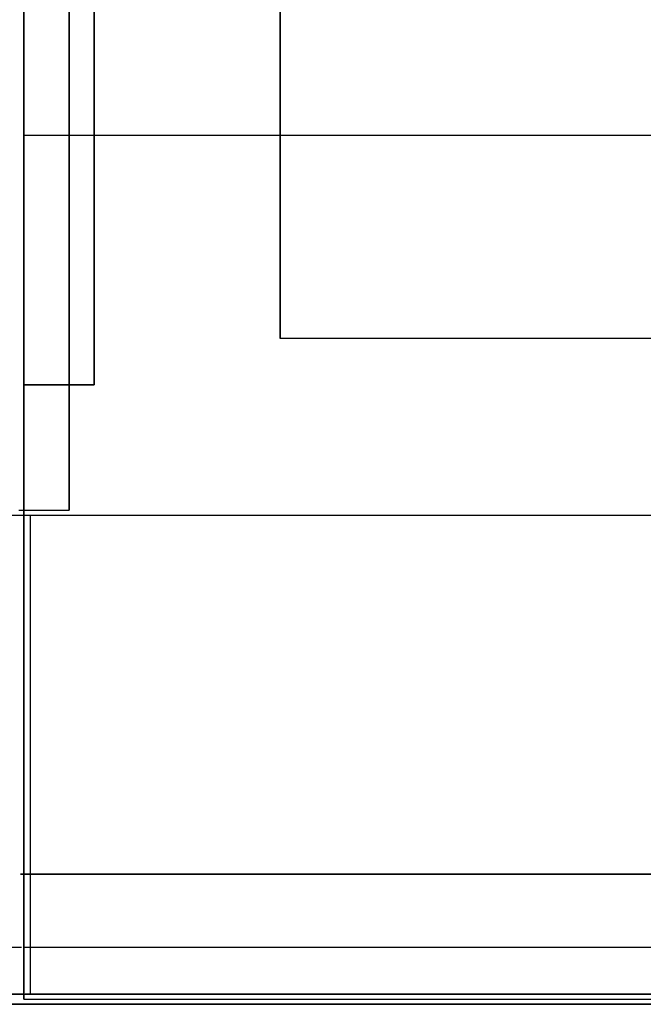
# Model space of a CAD drawing. Units: inches. Extents: x 117427 to 211490, y 16848 to 61366.
# Drawn here: x 178742 to 178990, y 42926 to 43319 of the extents above; entities that cross this region are included whole.
import ezdxf

# ---------------------------------------------------------------- set-up
doc = ezdxf.new("R2010")
doc.units = ezdxf.units.IN
doc.header["$LTSCALE"] = 5
doc.header["$MEASUREMENT"] = 0
doc.layers.get('0').update_dxf_attribs({"lineweight": 0})
doc.layers.add('A-FURN-FREE-ICONIC', color=23, linetype='Continuous')

# ---------------------------------------------------------------- blocks, each defined once
blk = doc.blocks.new('COPIER')
for p, q in [((-493900.86063, -1799392.94612), (-493900.86063, -1799392.81291)), ((-493900.86463, -1799393.47451), (-493900.86463, -1799392.88342)), ((-493900.86463, -1799392.88342), (-493900.86463, -1799393.47451)), ((-493900.86463, -1799392.88342), (-493900.86463, -1799393.47451)), ((-493900.86463, -1799393.47451), (-493900.86463, -1799392.88342)), ((-493900.86063, -1799392.88342), (-493900.86063, -1799392.94612)), ((-493900.84192, -1799392.94519), (-493900.84192, -1799392.88342)), ((-493900.84192, -1799392.94519), (-493900.84192, -1799392.88342)), ((-493900.84192, -1799392.94519), (-493900.84192, -1799392.88342)), ((-493900.66935, -1799392.93814), (-493900.66935, -1799392.94612)), ((-493900.66935, -1799392.94412), (-493900.66935, -1799392.94612)), ((-493900.66735, -1799392.94412), (-493900.66735, -1799392.94612)), ((-493900.66735, -1799392.94412), (-493900.66735, -1799392.94612)), ((-493900.86063, -1799392.94612), (-493900.86263, -1799392.94612)), ((-493900.86263, -1799392.94612), (-493900.51769, -1799392.94612)), ((-493900.86263, -1799392.94612), (-493900.86263, -1799393.54499)), ((-493900.86263, -1799392.94612), (-493900.86263, -1799393.54499)), ((-493900.86063, -1799392.94612), (-493900.86063, -1799393.47451)), ((-493900.86063, -1799392.94871), (-493900.86063, -1799392.94612)), ((-493900.66935, -1799392.94612), (-493900.85999, -1799392.94612)), ((-493900.84192, -1799393.47451), (-493900.84192, -1799392.94612)), ((-493900.84192, -1799393.47451), (-493900.84192, -1799392.94612)), ((-493900.84192, -1799393.47451), (-493900.84192, -1799392.94612)), ((-493900.81263, -1799392.94477), (-493900.81263, -1799392.94612)), ((-493900.81263, -1799392.94612), (-493900.81263, -1799392.94477)), ((-493900.81263, -1799392.94477), (-493900.81263, -1799392.94612)), ((-493900.81263, -1799392.94612), (-493900.81263, -1799392.94477)), ((-493900.81263, -1799392.94477), (-493900.81263, -1799392.94612)), ((-493900.81263, -1799392.94612), (-493900.81263, -1799392.94477)), ((-493900.81263, -1799392.94612), (-493900.81263, -1799393.47451)), ((-493900.81263, -1799393.47451), (-493900.81263, -1799392.94612)), ((-493900.81263, -1799392.94612), (-493900.81263, -1799393.47451)), ((-493900.81263, -1799393.47451), (-493900.81263, -1799392.94612)), ((-493900.81263, -1799392.94612), (-493900.81263, -1799393.47451)), ((-493900.81263, -1799393.47451), (-493900.81263, -1799392.94612)), ((-493900.6174, -1799392.94612), (-493900.66935, -1799392.94612)), ((-493900.66935, -1799392.94612), (-493900.66935, -1799393.39223)), ((-493900.66935, -1799392.94612), (-493900.66935, -1799392.94871)), ((-493900.66735, -1799392.94612), (-493900.66735, -1799392.96424)), ((-493900.66735, -1799392.94612), (-493900.66735, -1799392.96424)), ((-493900.41069, -1799392.94612), (-493900.6174, -1799392.94612)), ((-493900.41069, -1799392.94612), (-493900.6174, -1799392.94612)), ((-493900.6174, -1799392.94612), (-493900.41069, -1799392.94612)), ((-493900.6174, -1799392.97412), (-493900.6174, -1799392.94612)), ((-493900.6174, -1799392.94612), (-493900.6174, -1799392.97412)), ((-493900.51769, -1799392.94612), (-493900.26482, -1799392.94612)), ((-493900.51769, -1799392.94612), (-493900.51769, -1799393.54499)), ((-493900.51769, -1799392.94612), (-493900.51769, -1799393.54499)), ((-493900.86063, -1799393.54499), (-493900.86063, -1799392.94871)), ((-493900.86063, -1799392.94871), (-493900.66935, -1799392.94871)), ((-493900.66935, -1799392.94871), (-493900.66935, -1799393.54499)), ((-493900.6174, -1799392.96424), (-493900.66735, -1799392.96424)), ((-493900.66735, -1799392.96424), (-493900.6174, -1799392.96424)), ((-493900.41069, -1799392.96424), (-493900.6174, -1799392.96424)), ((-493900.6174, -1799392.96424), (-493900.41069, -1799392.96424)), ((-493900.41069, -1799392.97412), (-493900.6174, -1799392.97412)), ((-493900.6174, -1799392.97412), (-493900.41069, -1799392.97412)), ((-493900.23307, -1799393.04835), (-493900.59884, -1799393.04835)), ((-493900.59884, -1799393.04835), (-493900.44538, -1799393.04835)), ((-493900.59884, -1799393.39223), (-493900.59884, -1799393.04835)), ((-493900.59884, -1799393.39223), (-493900.59884, -1799393.04835))]:
    blk.add_line(p, q)

msp = doc.modelspace()

# ---------------------------------------------------------------- block references
at = {"layer": 'A-FURN-FREE-ICONIC', "xscale": 1000, "yscale": 1000, "zscale": 1000, "rotation": 89.99999999999999}
msp.add_blockref('COPIER', (-1799214202.81689, 493943790.4651), dxfattribs=at)

doc.saveas('drawing.dxf')
